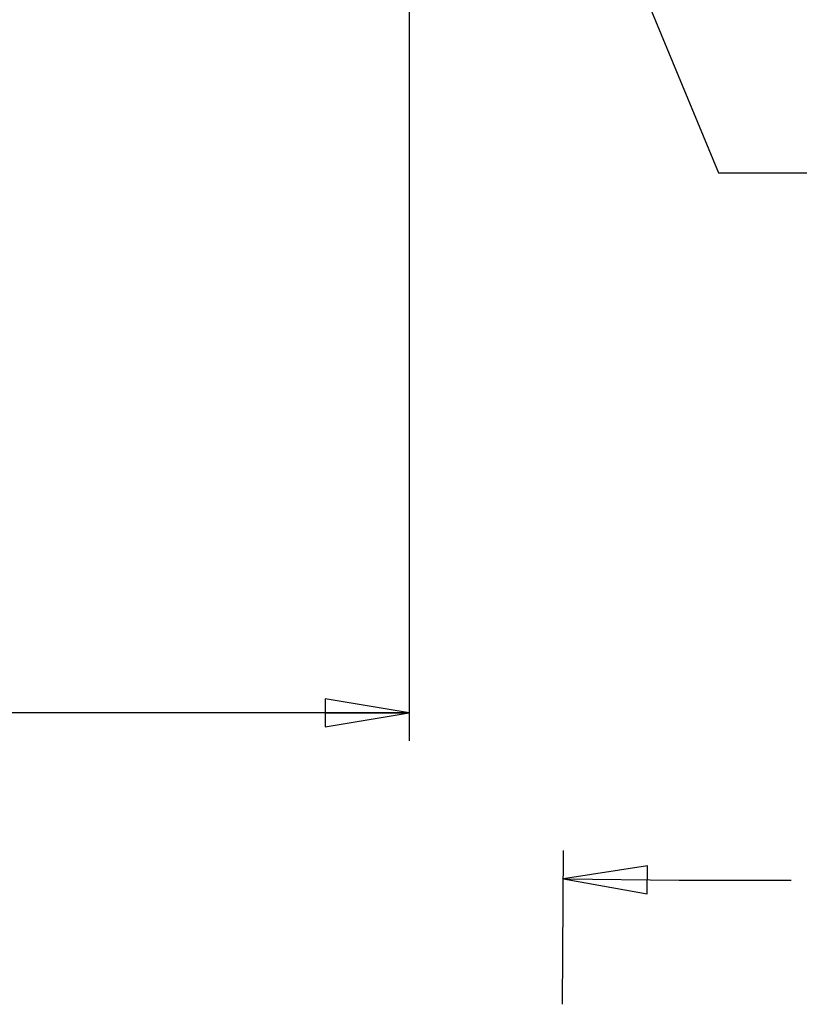
# Model space of a CAD drawing. Units: inches. Extents: x 1.2 to 15.8, y 0.5 to 10.5.
# Drawn here: x 7.8 to 9.5, y 4.8 to 7 of the extents above; entities that cross this region are included whole.
import ezdxf

# ---------------------------------------------------------------- set-up
doc = ezdxf.new("R2010")
doc.units = ezdxf.units.IN
doc.header["$LTSCALE"] = 0.935
doc.header["$MEASUREMENT"] = 0
doc.layers.get('0').update_dxf_attribs({"linetype": 'CONTINUOUS'})
doc.layers.add('8_ALL_NOTES_BALLOONS_SYMBOLS_GT', color=7, linetype='CONTINUOUS')
doc.styles.get("Standard").update_dxf_attribs({"font": 'txt', "width": 0.8})
doc.dimstyles.new('DIMSTYLE_3', dxfattribs={"dimtxt": 0.1, "dimasz": 0.1875, "dimexe": 0.18, "dimexo": 0.0625, "dimgap": 0.09, "dimtad": 0, "dimtih": 1, "dimtoh": 1, "dimlfac": 3.003003, "dimzin": 4, "dimdsep": 46, "dimtxsty": 'STANDARD', "dimblk": 'CLOSED', "dimblk1": 'CLOSED', "dimblk2": 'CLOSED', "dimcen": 0.09, "dimadec": 0, "dimazin": 0, "dimtp": 0.01, "dimtm": 0.01, "dimtfac": 1, "dimtofl": 0, "dimtmove": 0, "dimatfit": 3, "dimldrblk": 'CLOSED', "dimfxl": 1, "dimtolj": 1, "dimtzin": 4, "dimarcsym": 0})

# ---------------------------------------------------------------- blocks, each defined once
blk = doc.blocks.new('_CLOSED')
at = {"color": 0, "linetype": 'BYBLOCK'}
for p, q in [((0, 0), (-1, 0.167)), ((-1, 0.167), (-1, -0.167)), ((-1, -0.167), (0, 0)), ((-1, 0), (0, 0))]:
    blk.add_line(p, q, dxfattribs=at)
blk = doc.blocks.new('*D9')
at = {"color": 2, "linetype": 'CONTINUOUS'}
for p, q in [((8.6425, 7.3906), (8.6425, 5.3881)), ((6.2116, 5.6402), (6.2116, 5.3881)), ((6.2116, 5.4506), (7.1876, 5.4506)), ((8.6425, 5.4506), (7.7426, 5.4506))]:
    blk.add_line(p, q, dxfattribs=at)
at = {"color": 2, "linetype": 'CONTINUOUS', "xscale": 0.1875, "yscale": 0.1875, "zscale": 0.1875, "rotation": 180}
blk.add_blockref('_CLOSED', (6.2116, 5.4506), dxfattribs=at)
at = {"color": 2, "linetype": 'CONTINUOUS', "xscale": 0.1875, "yscale": 0.1875, "zscale": 0.1875}
blk.add_blockref('_CLOSED', (8.6425, 5.4506), dxfattribs=at)
at = {"color": 2, "linetype": 'CONTINUOUS', "width": 0.8}
for s, p in [('185', (7.2251, 5.4006)), ('[', (7.2251, 5.2506)), ('7.30', (7.3051, 5.2506)), (']', (7.6251, 5.2506))]:
    blk.add_text(s, height=0.1, dxfattribs=at).set_placement(p)

msp = doc.modelspace()

# ---------------------------------------------------------------- linework, layer by layer
at = {"layer": '8_ALL_NOTES_BALLOONS_SYMBOLS_GT', "color": 2, "linetype": 'CONTINUOUS'}
for p, q in [((8.7412, 8.08535), (9.33212, 6.6559)), ((9.33212, 6.6559), (9.58212, 6.6559)), ((8.98411, 4.79994), (8.98663, 5.14348)), ((8.98616, 5.07989), (9.24461, 5.07715)), ((9.24461, 5.07715), (9.49461, 5.07715))]:
    msp.add_line(p, q, dxfattribs=at)
msp.add_lwpolyline([(9.17398, 5.10915), (8.98616, 5.07989), (9.17332, 5.04665), (9.17398, 5.10915)], dxfattribs=at)

# ---------------------------------------------------------------- dimensions: what is measured, and where the dimension line sits
at = {"color": 2, "linetype": 'CONTINUOUS'}
dim = msp.add_linear_dim(base=(6.21156, 5.45056), p1=(8.64246, 7.39056), p2=(6.21156, 5.64022), angle=180, dimstyle='DIMSTYLE_3', dxfattribs=at)
dim.commit()
dim.dimension.update_dxf_attribs({"geometry": '*D9', "text_midpoint": (7.46508, 5.37556), "dimtype": 160})

doc.saveas('drawing.dxf')
